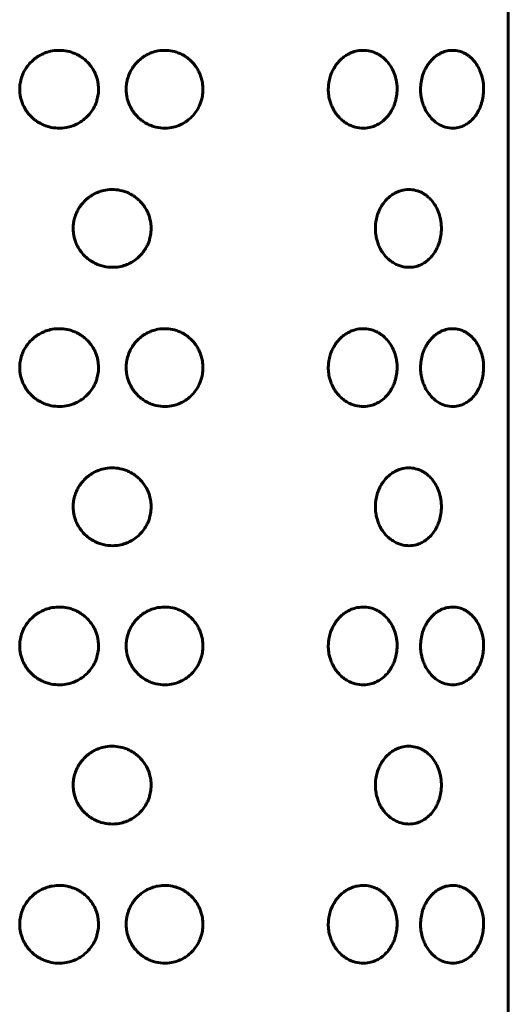
# Model space of a CAD drawing. Units: millimetres. Extents: x -2618 to 2588, y -2502 to 2633.
# Drawn here: x -592 to -578, y 140 to 169 of the extents above; entities that cross this region are included whole.
import ezdxf

# ---------------------------------------------------------------- set-up
doc = ezdxf.new("R2010")
doc.units = ezdxf.units.MM
doc.linetypes.add('K5LT_BASIC', pattern=[0])

msp = doc.modelspace()

# ---------------------------------------------------------------- linework, layer by layer
at = {"color": 150, "linetype": 'K5LT_BASIC', "lineweight": 60}
msp.add_line((-577.973, 220.327), (-577.973, 120.85), dxfattribs=at)
for points, knots in [([(-589.754, 166.588), (-589.754, 166.555), (-589.759, 166.461), (-589.782, 166.329), (-589.822, 166.202), (-589.87, 166.089), (-589.94, 165.966), (-590.047, 165.829), (-590.188, 165.7), (-590.342, 165.601), (-590.509, 165.529), (-590.703, 165.477), (-590.931, 165.463), (-591.139, 165.494), (-591.298, 165.545), (-591.405, 165.594), (-591.502, 165.65), (-591.6, 165.718), (-591.707, 165.814), (-591.81, 165.936), (-591.894, 166.071), (-591.952, 166.202), (-591.987, 166.318), (-592.014, 166.452), (-592.023, 166.595), (-592.009, 166.766), (-591.972, 166.923), (-591.911, 167.073), (-591.834, 167.207), (-591.736, 167.333), (-591.617, 167.447), (-591.492, 167.536), (-591.375, 167.598), (-591.242, 167.653), (-591.063, 167.7), (-590.835, 167.714), (-590.627, 167.683), (-590.469, 167.632), (-590.362, 167.583), (-590.266, 167.527), (-590.169, 167.458), (-590.064, 167.364), (-589.968, 167.249), (-589.885, 167.119), (-589.809, 166.951), (-589.763, 166.77), (-589.754, 166.638), (-589.754, 166.588)], [0, 0, 0, 0, 0.660563, 1.812562, 2.599084, 3.24154, 4.204051, 5.364818, 6.631692, 7.917447, 8.946515, 10.179661, 11.843508, 13.400789, 14.287509, 15.093167, 15.707407, 16.464223, 17.418316, 18.50307, 19.568291, 20.493728, 21.272958, 21.927961, 23.147432, 24.054561, 25.257283, 26.269239, 27.185128, 28.258121, 29.369574, 30.388584, 31.238491, 31.95604, 33.182361, 34.851368, 36.40346, 37.291766, 38.09824, 38.712886, 39.470075, 40.424499, 41.457938, 42.395749, 43.427779, 45.039301, 46, 46, 46, 46]), ([(-586.753, 166.588), (-586.753, 166.555), (-586.757, 166.461), (-586.779, 166.329), (-586.818, 166.202), (-586.865, 166.089), (-586.933, 165.966), (-587.037, 165.829), (-587.173, 165.7), (-587.323, 165.601), (-587.484, 165.529), (-587.673, 165.477), (-587.91, 165.462), (-588.13, 165.5), (-588.312, 165.569), (-588.434, 165.636), (-588.549, 165.718), (-588.654, 165.814), (-588.755, 165.936), (-588.837, 166.071), (-588.893, 166.202), (-588.928, 166.318), (-588.954, 166.452), (-588.963, 166.595), (-588.949, 166.766), (-588.913, 166.923), (-588.853, 167.073), (-588.777, 167.207), (-588.682, 167.333), (-588.565, 167.447), (-588.443, 167.536), (-588.329, 167.598), (-588.199, 167.653), (-588.024, 167.7), (-587.802, 167.714), (-587.599, 167.683), (-587.446, 167.632), (-587.342, 167.583), (-587.248, 167.527), (-587.154, 167.458), (-587.053, 167.364), (-586.959, 167.249), (-586.88, 167.119), (-586.803, 166.945), (-586.76, 166.764), (-586.753, 166.631), (-586.753, 166.588)], [0, 0, 0, 0, 0.646203, 1.773159, 2.542582, 3.171071, 4.112659, 5.248192, 6.487525, 7.745328, 8.752026, 9.958364, 11.586041, 13.395329, 14.315084, 15.365942, 16.106305, 17.039657, 18.10083, 19.142893, 20.048212, 20.810502, 21.451266, 22.644227, 23.531636, 24.708211, 25.698168, 26.594147, 27.643814, 28.731105, 29.727963, 30.559393, 31.261343, 32.461005, 34.09373, 35.612081, 36.481075, 37.270017, 37.871302, 38.61203, 39.545705, 40.556679, 41.474103, 42.483697, 44.185593, 45, 45, 45, 45]), ([(-581.17, 166.588), (-581.17, 166.522), (-581.18, 166.388), (-581.218, 166.227), (-581.269, 166.089), (-581.329, 165.966), (-581.421, 165.829), (-581.541, 165.7), (-581.675, 165.601), (-581.819, 165.529), (-581.987, 165.477), (-582.199, 165.462), (-582.397, 165.5), (-582.561, 165.569), (-582.672, 165.636), (-582.775, 165.718), (-582.87, 165.814), (-582.962, 165.936), (-583.036, 166.071), (-583.088, 166.202), (-583.127, 166.344), (-583.15, 166.506), (-583.148, 166.673), (-583.126, 166.835), (-583.092, 166.964), (-583.042, 167.09), (-582.983, 167.207), (-582.896, 167.333), (-582.79, 167.447), (-582.68, 167.536), (-582.576, 167.598), (-582.46, 167.653), (-582.302, 167.7), (-582.103, 167.714), (-581.921, 167.683), (-581.785, 167.632), (-581.692, 167.583), (-581.609, 167.527), (-581.525, 167.458), (-581.435, 167.364), (-581.352, 167.249), (-581.273, 167.103), (-581.204, 166.914), (-581.173, 166.731), (-581.17, 166.617), (-581.17, 166.588)], [0, 0, 0, 0, 1.245067, 2.48608, 3.100603, 4.021266, 5.131565, 6.343358, 7.57321, 8.557536, 9.737067, 11.328573, 13.097655, 13.996971, 15.024476, 15.748387, 16.660998, 17.698589, 18.717496, 19.602697, 20.348047, 21.490922, 22.633184, 23.441047, 24.52912, 25.127098, 26.003166, 27.029507, 28.092636, 29.067342, 29.880296, 30.566647, 31.739649, 33.336091, 34.820701, 35.670384, 36.441794, 37.029717, 37.753984, 38.666912, 39.655419, 40.552456, 41.883029, 43.474731, 44, 44, 44, 44]), ([(-578.683, 166.588), (-578.683, 166.522), (-578.693, 166.388), (-578.728, 166.227), (-578.773, 166.089), (-578.828, 165.966), (-578.911, 165.829), (-579.021, 165.7), (-579.143, 165.601), (-579.274, 165.529), (-579.428, 165.477), (-579.623, 165.462), (-579.804, 165.5), (-579.955, 165.569), (-580.057, 165.636), (-580.152, 165.718), (-580.239, 165.814), (-580.324, 165.936), (-580.393, 166.071), (-580.44, 166.202), (-580.476, 166.344), (-580.497, 166.506), (-580.496, 166.695), (-580.466, 166.889), (-580.413, 167.059), (-580.343, 167.207), (-580.263, 167.333), (-580.165, 167.447), (-580.064, 167.536), (-579.969, 167.598), (-579.861, 167.653), (-579.717, 167.7), (-579.534, 167.714), (-579.368, 167.683), (-579.243, 167.632), (-579.158, 167.583), (-579.083, 167.527), (-579.006, 167.458), (-578.925, 167.364), (-578.849, 167.249), (-578.777, 167.103), (-578.714, 166.914), (-578.687, 166.731), (-578.683, 166.617), (-578.683, 166.588)], [0, 0, 0, 0, 1.21677, 2.429578, 3.030135, 3.929874, 5.014939, 6.199191, 7.401091, 8.363047, 9.51577, 11.071106, 12.799981, 13.678858, 14.683011, 15.39047, 16.282339, 17.296348, 18.292098, 19.157181, 19.885591, 21.002492, 22.118793, 23.314721, 24.556027, 25.412185, 26.4152, 27.454167, 28.40672, 29.201198, 29.87195, 31.018294, 32.578453, 34.029322, 34.859694, 35.613572, 36.188133, 36.895939, 37.788118, 38.75416, 39.630809, 40.931142, 42.486669, 43, 43, 43, 43]), ([(-588.241, 162.588), (-588.241, 162.555), (-588.246, 162.461), (-588.268, 162.329), (-588.308, 162.202), (-588.356, 162.089), (-588.425, 161.966), (-588.53, 161.829), (-588.669, 161.7), (-588.822, 161.601), (-588.986, 161.529), (-589.178, 161.477), (-589.418, 161.462), (-589.642, 161.5), (-589.826, 161.569), (-589.95, 161.636), (-590.066, 161.718), (-590.172, 161.814), (-590.275, 161.936), (-590.358, 162.071), (-590.415, 162.202), (-590.45, 162.318), (-590.477, 162.452), (-590.486, 162.595), (-590.472, 162.766), (-590.435, 162.923), (-590.374, 163.073), (-590.298, 163.207), (-590.201, 163.333), (-590.082, 163.447), (-589.959, 163.536), (-589.843, 163.598), (-589.711, 163.653), (-589.534, 163.7), (-589.308, 163.714), (-589.103, 163.683), (-588.947, 163.632), (-588.841, 163.583), (-588.746, 163.527), (-588.65, 163.458), (-588.547, 163.364), (-588.452, 163.249), (-588.37, 163.119), (-588.295, 162.951), (-588.25, 162.77), (-588.241, 162.638), (-588.241, 162.588)], [0, 0, 0, 0, 0.646203, 1.773159, 2.542582, 3.171071, 4.112659, 5.248192, 6.487525, 7.745328, 8.752026, 9.958364, 11.586041, 13.395329, 14.315084, 15.365942, 16.106305, 17.039657, 18.10083, 19.142893, 20.048212, 20.810502, 21.451266, 22.644227, 23.531636, 24.708211, 25.698168, 26.594147, 27.643814, 28.731105, 29.727963, 30.559393, 31.261343, 32.461005, 34.09373, 35.612081, 36.481075, 37.270017, 37.871302, 38.61203, 39.545705, 40.556679, 41.474103, 42.483697, 44.060186, 45, 45, 45, 45]), ([(-579.896, 162.588), (-579.896, 162.522), (-579.906, 162.388), (-579.943, 162.227), (-579.991, 162.089), (-580.049, 161.966), (-580.136, 161.829), (-580.252, 161.7), (-580.38, 161.601), (-580.518, 161.529), (-580.679, 161.477), (-580.883, 161.462), (-581.073, 161.5), (-581.23, 161.569), (-581.337, 161.636), (-581.437, 161.718), (-581.528, 161.814), (-581.617, 161.936), (-581.688, 162.071), (-581.738, 162.202), (-581.775, 162.344), (-581.798, 162.506), (-581.796, 162.673), (-581.775, 162.835), (-581.742, 162.964), (-581.694, 163.09), (-581.636, 163.207), (-581.553, 163.333), (-581.451, 163.447), (-581.345, 163.536), (-581.245, 163.598), (-581.133, 163.653), (-580.982, 163.7), (-580.79, 163.714), (-580.616, 163.683), (-580.485, 163.632), (-580.396, 163.583), (-580.316, 163.527), (-580.236, 163.458), (-580.15, 163.364), (-580.071, 163.249), (-579.995, 163.103), (-579.929, 162.914), (-579.9, 162.731), (-579.896, 162.617), (-579.896, 162.588)], [0, 0, 0, 0, 1.245067, 2.48608, 3.100603, 4.021266, 5.131565, 6.343358, 7.57321, 8.557536, 9.737067, 11.328573, 13.097655, 13.996971, 15.024476, 15.748387, 16.660998, 17.698589, 18.717496, 19.602697, 20.348047, 21.490922, 22.633184, 23.441047, 24.52912, 25.127098, 26.003166, 27.029507, 28.092636, 29.067342, 29.880296, 30.566647, 31.739649, 33.336091, 34.820701, 35.670384, 36.441794, 37.029717, 37.753984, 38.666912, 39.655419, 40.552456, 41.883029, 43.474731, 44, 44, 44, 44]), ([(-589.754, 158.588), (-589.754, 158.555), (-589.759, 158.461), (-589.782, 158.329), (-589.822, 158.202), (-589.87, 158.089), (-589.94, 157.966), (-590.047, 157.829), (-590.188, 157.7), (-590.342, 157.601), (-590.509, 157.529), (-590.703, 157.477), (-590.931, 157.463), (-591.139, 157.494), (-591.298, 157.545), (-591.405, 157.594), (-591.502, 157.65), (-591.6, 157.718), (-591.707, 157.814), (-591.81, 157.936), (-591.894, 158.071), (-591.952, 158.202), (-591.987, 158.318), (-592.014, 158.452), (-592.023, 158.595), (-592.009, 158.766), (-591.972, 158.923), (-591.911, 159.073), (-591.834, 159.207), (-591.736, 159.333), (-591.617, 159.447), (-591.492, 159.536), (-591.375, 159.598), (-591.242, 159.653), (-591.063, 159.7), (-590.835, 159.714), (-590.627, 159.683), (-590.469, 159.632), (-590.362, 159.583), (-590.266, 159.527), (-590.169, 159.458), (-590.064, 159.364), (-589.968, 159.249), (-589.885, 159.119), (-589.809, 158.951), (-589.763, 158.77), (-589.754, 158.638), (-589.754, 158.588)], [0, 0, 0, 0, 0.660563, 1.812562, 2.599084, 3.24154, 4.204051, 5.364818, 6.631692, 7.917447, 8.946515, 10.179661, 11.843508, 13.400789, 14.287509, 15.093167, 15.707407, 16.464223, 17.418316, 18.50307, 19.568291, 20.493728, 21.272958, 21.927961, 23.147432, 24.054561, 25.257283, 26.269239, 27.185128, 28.258121, 29.369574, 30.388584, 31.238491, 31.95604, 33.182361, 34.851368, 36.40346, 37.291766, 38.09824, 38.712886, 39.470075, 40.424499, 41.457938, 42.395749, 43.427779, 45.039301, 46, 46, 46, 46]), ([(-586.753, 158.588), (-586.753, 158.555), (-586.757, 158.461), (-586.779, 158.329), (-586.818, 158.202), (-586.865, 158.089), (-586.933, 157.966), (-587.037, 157.829), (-587.173, 157.7), (-587.323, 157.601), (-587.484, 157.529), (-587.673, 157.477), (-587.91, 157.462), (-588.13, 157.5), (-588.312, 157.569), (-588.434, 157.636), (-588.549, 157.718), (-588.654, 157.814), (-588.755, 157.936), (-588.837, 158.071), (-588.893, 158.202), (-588.928, 158.318), (-588.954, 158.452), (-588.963, 158.595), (-588.949, 158.766), (-588.913, 158.923), (-588.853, 159.073), (-588.777, 159.207), (-588.682, 159.333), (-588.565, 159.447), (-588.443, 159.536), (-588.329, 159.598), (-588.199, 159.653), (-588.024, 159.7), (-587.802, 159.714), (-587.599, 159.683), (-587.446, 159.632), (-587.342, 159.583), (-587.248, 159.527), (-587.154, 159.458), (-587.053, 159.364), (-586.959, 159.249), (-586.88, 159.119), (-586.803, 158.945), (-586.76, 158.764), (-586.753, 158.631), (-586.753, 158.588)], [0, 0, 0, 0, 0.646203, 1.773159, 2.542582, 3.171071, 4.112659, 5.248192, 6.487525, 7.745328, 8.752026, 9.958364, 11.586041, 13.395329, 14.315084, 15.365942, 16.106305, 17.039657, 18.10083, 19.142893, 20.048212, 20.810502, 21.451266, 22.644227, 23.531636, 24.708211, 25.698168, 26.594147, 27.643814, 28.731105, 29.727963, 30.559393, 31.261343, 32.461005, 34.09373, 35.612081, 36.481075, 37.270017, 37.871302, 38.61203, 39.545705, 40.556679, 41.474103, 42.483697, 44.185593, 45, 45, 45, 45]), ([(-581.17, 158.588), (-581.17, 158.522), (-581.18, 158.388), (-581.218, 158.227), (-581.269, 158.089), (-581.329, 157.966), (-581.421, 157.829), (-581.541, 157.7), (-581.675, 157.601), (-581.819, 157.529), (-581.987, 157.477), (-582.199, 157.462), (-582.397, 157.5), (-582.561, 157.569), (-582.672, 157.636), (-582.775, 157.718), (-582.87, 157.814), (-582.962, 157.936), (-583.036, 158.071), (-583.088, 158.202), (-583.127, 158.344), (-583.15, 158.506), (-583.148, 158.673), (-583.126, 158.835), (-583.092, 158.964), (-583.042, 159.09), (-582.983, 159.207), (-582.896, 159.333), (-582.79, 159.447), (-582.68, 159.536), (-582.576, 159.598), (-582.46, 159.653), (-582.302, 159.7), (-582.103, 159.714), (-581.921, 159.683), (-581.785, 159.632), (-581.692, 159.583), (-581.609, 159.527), (-581.525, 159.458), (-581.435, 159.364), (-581.352, 159.249), (-581.273, 159.103), (-581.204, 158.914), (-581.173, 158.731), (-581.17, 158.617), (-581.17, 158.588)], [0, 0, 0, 0, 1.245067, 2.48608, 3.100603, 4.021266, 5.131565, 6.343358, 7.57321, 8.557536, 9.737067, 11.328573, 13.097655, 13.996971, 15.024476, 15.748387, 16.660998, 17.698589, 18.717496, 19.602697, 20.348047, 21.490922, 22.633184, 23.441047, 24.52912, 25.127098, 26.003166, 27.029507, 28.092636, 29.067342, 29.880296, 30.566647, 31.739649, 33.336091, 34.820701, 35.670384, 36.441794, 37.029717, 37.753984, 38.666912, 39.655419, 40.552456, 41.883029, 43.474731, 44, 44, 44, 44]), ([(-578.683, 158.588), (-578.683, 158.522), (-578.693, 158.388), (-578.728, 158.227), (-578.773, 158.089), (-578.828, 157.966), (-578.911, 157.829), (-579.021, 157.7), (-579.143, 157.601), (-579.274, 157.529), (-579.428, 157.477), (-579.623, 157.462), (-579.804, 157.5), (-579.955, 157.569), (-580.057, 157.636), (-580.152, 157.718), (-580.239, 157.814), (-580.324, 157.936), (-580.393, 158.071), (-580.44, 158.202), (-580.476, 158.344), (-580.497, 158.506), (-580.496, 158.695), (-580.466, 158.889), (-580.413, 159.059), (-580.343, 159.207), (-580.263, 159.333), (-580.165, 159.447), (-580.064, 159.536), (-579.969, 159.598), (-579.861, 159.653), (-579.717, 159.7), (-579.534, 159.714), (-579.368, 159.683), (-579.243, 159.632), (-579.158, 159.583), (-579.083, 159.527), (-579.006, 159.458), (-578.925, 159.364), (-578.849, 159.249), (-578.777, 159.103), (-578.714, 158.914), (-578.687, 158.731), (-578.683, 158.617), (-578.683, 158.588)], [0, 0, 0, 0, 1.21677, 2.429578, 3.030135, 3.929874, 5.014939, 6.199191, 7.401091, 8.363047, 9.51577, 11.071106, 12.799981, 13.678858, 14.683011, 15.39047, 16.282339, 17.296348, 18.292098, 19.157181, 19.885591, 21.002492, 22.118793, 23.314721, 24.556027, 25.412185, 26.4152, 27.454167, 28.40672, 29.201198, 29.87195, 31.018294, 32.578453, 34.029322, 34.859694, 35.613572, 36.188133, 36.895939, 37.788118, 38.75416, 39.630809, 40.931142, 42.486669, 43, 43, 43, 43]), ([(-588.241, 154.588), (-588.241, 154.555), (-588.246, 154.461), (-588.268, 154.329), (-588.308, 154.202), (-588.356, 154.089), (-588.425, 153.966), (-588.53, 153.829), (-588.669, 153.7), (-588.822, 153.601), (-588.986, 153.529), (-589.178, 153.477), (-589.418, 153.462), (-589.642, 153.5), (-589.826, 153.569), (-589.95, 153.636), (-590.066, 153.718), (-590.172, 153.814), (-590.275, 153.936), (-590.358, 154.071), (-590.415, 154.202), (-590.45, 154.318), (-590.477, 154.452), (-590.486, 154.595), (-590.472, 154.766), (-590.435, 154.923), (-590.374, 155.073), (-590.298, 155.207), (-590.201, 155.333), (-590.082, 155.447), (-589.959, 155.536), (-589.843, 155.598), (-589.711, 155.653), (-589.534, 155.7), (-589.308, 155.714), (-589.103, 155.683), (-588.947, 155.632), (-588.841, 155.583), (-588.746, 155.527), (-588.65, 155.458), (-588.547, 155.364), (-588.452, 155.249), (-588.37, 155.119), (-588.295, 154.951), (-588.25, 154.77), (-588.241, 154.638), (-588.241, 154.588)], [0, 0, 0, 0, 0.646203, 1.773159, 2.542582, 3.171071, 4.112659, 5.248192, 6.487525, 7.745328, 8.752026, 9.958364, 11.586041, 13.395329, 14.315084, 15.365942, 16.106305, 17.039657, 18.10083, 19.142893, 20.048212, 20.810502, 21.451266, 22.644227, 23.531636, 24.708211, 25.698168, 26.594147, 27.643814, 28.731105, 29.727963, 30.559393, 31.261343, 32.461005, 34.09373, 35.612081, 36.481075, 37.270017, 37.871302, 38.61203, 39.545705, 40.556679, 41.474103, 42.483697, 44.060186, 45, 45, 45, 45]), ([(-579.896, 154.588), (-579.896, 154.522), (-579.906, 154.388), (-579.943, 154.227), (-579.991, 154.089), (-580.049, 153.966), (-580.136, 153.829), (-580.252, 153.7), (-580.38, 153.601), (-580.518, 153.529), (-580.679, 153.477), (-580.883, 153.462), (-581.073, 153.5), (-581.23, 153.569), (-581.337, 153.636), (-581.437, 153.718), (-581.528, 153.814), (-581.617, 153.936), (-581.688, 154.071), (-581.738, 154.202), (-581.775, 154.344), (-581.798, 154.506), (-581.796, 154.673), (-581.775, 154.835), (-581.742, 154.964), (-581.694, 155.09), (-581.636, 155.207), (-581.553, 155.333), (-581.451, 155.447), (-581.345, 155.536), (-581.245, 155.598), (-581.133, 155.653), (-580.982, 155.7), (-580.79, 155.714), (-580.616, 155.683), (-580.485, 155.632), (-580.396, 155.583), (-580.316, 155.527), (-580.236, 155.458), (-580.15, 155.364), (-580.071, 155.249), (-579.995, 155.103), (-579.929, 154.914), (-579.9, 154.731), (-579.896, 154.617), (-579.896, 154.588)], [0, 0, 0, 0, 1.245067, 2.48608, 3.100603, 4.021266, 5.131565, 6.343358, 7.57321, 8.557536, 9.737067, 11.328573, 13.097655, 13.996971, 15.024476, 15.748387, 16.660998, 17.698589, 18.717496, 19.602697, 20.348047, 21.490922, 22.633184, 23.441047, 24.52912, 25.127098, 26.003166, 27.029507, 28.092636, 29.067342, 29.880296, 30.566647, 31.739649, 33.336091, 34.820701, 35.670384, 36.441794, 37.029717, 37.753984, 38.666912, 39.655419, 40.552456, 41.883029, 43.474731, 44, 44, 44, 44]), ([(-589.754, 150.588), (-589.754, 150.555), (-589.759, 150.461), (-589.782, 150.329), (-589.822, 150.202), (-589.87, 150.089), (-589.94, 149.966), (-590.047, 149.829), (-590.188, 149.7), (-590.342, 149.601), (-590.509, 149.529), (-590.703, 149.477), (-590.931, 149.463), (-591.139, 149.494), (-591.298, 149.545), (-591.405, 149.594), (-591.502, 149.65), (-591.6, 149.718), (-591.707, 149.814), (-591.81, 149.936), (-591.894, 150.071), (-591.952, 150.202), (-591.987, 150.318), (-592.014, 150.452), (-592.023, 150.595), (-592.009, 150.766), (-591.972, 150.923), (-591.911, 151.073), (-591.834, 151.207), (-591.736, 151.333), (-591.617, 151.447), (-591.492, 151.536), (-591.375, 151.598), (-591.242, 151.653), (-591.063, 151.7), (-590.835, 151.714), (-590.627, 151.683), (-590.469, 151.632), (-590.362, 151.583), (-590.266, 151.527), (-590.169, 151.458), (-590.064, 151.364), (-589.968, 151.249), (-589.885, 151.119), (-589.809, 150.951), (-589.763, 150.77), (-589.754, 150.638), (-589.754, 150.588)], [0, 0, 0, 0, 0.660563, 1.812562, 2.599084, 3.24154, 4.204051, 5.364818, 6.631692, 7.917447, 8.946515, 10.179661, 11.843508, 13.400789, 14.287509, 15.093167, 15.707407, 16.464223, 17.418316, 18.50307, 19.568291, 20.493728, 21.272958, 21.927961, 23.147432, 24.054561, 25.257283, 26.269239, 27.185128, 28.258121, 29.369574, 30.388584, 31.238491, 31.95604, 33.182361, 34.851368, 36.40346, 37.291766, 38.09824, 38.712886, 39.470075, 40.424499, 41.457938, 42.395749, 43.427779, 45.039301, 46, 46, 46, 46]), ([(-586.753, 150.588), (-586.753, 150.555), (-586.757, 150.461), (-586.779, 150.329), (-586.818, 150.202), (-586.865, 150.089), (-586.933, 149.966), (-587.037, 149.829), (-587.173, 149.7), (-587.323, 149.601), (-587.484, 149.529), (-587.673, 149.477), (-587.91, 149.462), (-588.13, 149.5), (-588.312, 149.569), (-588.434, 149.636), (-588.549, 149.718), (-588.654, 149.814), (-588.755, 149.936), (-588.837, 150.071), (-588.893, 150.202), (-588.928, 150.318), (-588.954, 150.452), (-588.963, 150.595), (-588.949, 150.766), (-588.913, 150.923), (-588.853, 151.073), (-588.777, 151.207), (-588.682, 151.333), (-588.565, 151.447), (-588.443, 151.536), (-588.329, 151.598), (-588.199, 151.653), (-588.024, 151.7), (-587.802, 151.714), (-587.599, 151.683), (-587.446, 151.632), (-587.342, 151.583), (-587.248, 151.527), (-587.154, 151.458), (-587.053, 151.364), (-586.959, 151.249), (-586.88, 151.119), (-586.803, 150.945), (-586.76, 150.764), (-586.753, 150.631), (-586.753, 150.588)], [0, 0, 0, 0, 0.646203, 1.773159, 2.542582, 3.171071, 4.112659, 5.248192, 6.487525, 7.745328, 8.752026, 9.958364, 11.586041, 13.395329, 14.315084, 15.365942, 16.106305, 17.039657, 18.10083, 19.142893, 20.048212, 20.810502, 21.451266, 22.644227, 23.531636, 24.708211, 25.698168, 26.594147, 27.643814, 28.731105, 29.727963, 30.559393, 31.261343, 32.461005, 34.09373, 35.612081, 36.481075, 37.270017, 37.871302, 38.61203, 39.545705, 40.556679, 41.474103, 42.483697, 44.185593, 45, 45, 45, 45]), ([(-581.17, 150.588), (-581.17, 150.522), (-581.18, 150.388), (-581.218, 150.227), (-581.269, 150.089), (-581.329, 149.966), (-581.421, 149.829), (-581.541, 149.7), (-581.675, 149.601), (-581.819, 149.529), (-581.987, 149.477), (-582.199, 149.462), (-582.397, 149.5), (-582.561, 149.569), (-582.672, 149.636), (-582.775, 149.718), (-582.87, 149.814), (-582.962, 149.936), (-583.036, 150.071), (-583.088, 150.202), (-583.127, 150.344), (-583.15, 150.506), (-583.148, 150.673), (-583.126, 150.835), (-583.092, 150.964), (-583.042, 151.09), (-582.983, 151.207), (-582.896, 151.333), (-582.79, 151.447), (-582.68, 151.536), (-582.576, 151.598), (-582.46, 151.653), (-582.302, 151.7), (-582.103, 151.714), (-581.921, 151.683), (-581.785, 151.632), (-581.692, 151.583), (-581.609, 151.527), (-581.525, 151.458), (-581.435, 151.364), (-581.352, 151.249), (-581.273, 151.103), (-581.204, 150.914), (-581.173, 150.731), (-581.17, 150.617), (-581.17, 150.588)], [0, 0, 0, 0, 1.245067, 2.48608, 3.100603, 4.021266, 5.131565, 6.343358, 7.57321, 8.557536, 9.737067, 11.328573, 13.097655, 13.996971, 15.024476, 15.748387, 16.660998, 17.698589, 18.717496, 19.602697, 20.348047, 21.490922, 22.633184, 23.441047, 24.52912, 25.127098, 26.003166, 27.029507, 28.092636, 29.067342, 29.880296, 30.566647, 31.739649, 33.336091, 34.820701, 35.670384, 36.441794, 37.029717, 37.753984, 38.666912, 39.655419, 40.552456, 41.883029, 43.474731, 44, 44, 44, 44]), ([(-578.683, 150.588), (-578.683, 150.522), (-578.693, 150.388), (-578.728, 150.227), (-578.773, 150.089), (-578.828, 149.966), (-578.911, 149.829), (-579.021, 149.7), (-579.143, 149.601), (-579.274, 149.529), (-579.428, 149.477), (-579.623, 149.462), (-579.804, 149.5), (-579.955, 149.569), (-580.057, 149.636), (-580.152, 149.718), (-580.239, 149.814), (-580.324, 149.936), (-580.393, 150.071), (-580.44, 150.202), (-580.476, 150.344), (-580.497, 150.506), (-580.496, 150.695), (-580.466, 150.889), (-580.413, 151.059), (-580.343, 151.207), (-580.263, 151.333), (-580.165, 151.447), (-580.064, 151.536), (-579.969, 151.598), (-579.861, 151.653), (-579.717, 151.7), (-579.534, 151.714), (-579.368, 151.683), (-579.243, 151.632), (-579.158, 151.583), (-579.083, 151.527), (-579.006, 151.458), (-578.925, 151.364), (-578.849, 151.249), (-578.777, 151.103), (-578.714, 150.914), (-578.687, 150.731), (-578.683, 150.617), (-578.683, 150.588)], [0, 0, 0, 0, 1.21677, 2.429578, 3.030135, 3.929874, 5.014939, 6.199191, 7.401091, 8.363047, 9.51577, 11.071106, 12.799981, 13.678858, 14.683011, 15.39047, 16.282339, 17.296348, 18.292098, 19.157181, 19.885591, 21.002492, 22.118793, 23.314721, 24.556027, 25.412185, 26.4152, 27.454167, 28.40672, 29.201198, 29.87195, 31.018294, 32.578453, 34.029322, 34.859694, 35.613572, 36.188133, 36.895939, 37.788118, 38.75416, 39.630809, 40.931142, 42.486669, 43, 43, 43, 43]), ([(-588.241, 146.588), (-588.241, 146.555), (-588.246, 146.461), (-588.268, 146.329), (-588.308, 146.202), (-588.356, 146.089), (-588.425, 145.966), (-588.53, 145.829), (-588.669, 145.7), (-588.822, 145.601), (-588.986, 145.529), (-589.178, 145.477), (-589.418, 145.462), (-589.642, 145.5), (-589.826, 145.569), (-589.95, 145.636), (-590.066, 145.718), (-590.172, 145.814), (-590.275, 145.936), (-590.358, 146.071), (-590.415, 146.202), (-590.45, 146.318), (-590.477, 146.452), (-590.486, 146.595), (-590.472, 146.766), (-590.435, 146.923), (-590.374, 147.073), (-590.298, 147.207), (-590.201, 147.333), (-590.082, 147.447), (-589.959, 147.536), (-589.843, 147.598), (-589.711, 147.653), (-589.534, 147.7), (-589.308, 147.714), (-589.103, 147.683), (-588.947, 147.632), (-588.841, 147.583), (-588.746, 147.527), (-588.65, 147.458), (-588.547, 147.364), (-588.452, 147.249), (-588.37, 147.119), (-588.295, 146.951), (-588.25, 146.77), (-588.241, 146.638), (-588.241, 146.588)], [0, 0, 0, 0, 0.646203, 1.773159, 2.542582, 3.171071, 4.112659, 5.248192, 6.487525, 7.745328, 8.752026, 9.958364, 11.586041, 13.395329, 14.315084, 15.365942, 16.106305, 17.039657, 18.10083, 19.142893, 20.048212, 20.810502, 21.451266, 22.644227, 23.531636, 24.708211, 25.698168, 26.594147, 27.643814, 28.731105, 29.727963, 30.559393, 31.261343, 32.461005, 34.09373, 35.612081, 36.481075, 37.270017, 37.871302, 38.61203, 39.545705, 40.556679, 41.474103, 42.483697, 44.060186, 45, 45, 45, 45]), ([(-579.896, 146.588), (-579.896, 146.522), (-579.906, 146.388), (-579.943, 146.227), (-579.991, 146.089), (-580.049, 145.966), (-580.136, 145.829), (-580.252, 145.7), (-580.38, 145.601), (-580.518, 145.529), (-580.679, 145.477), (-580.883, 145.462), (-581.073, 145.5), (-581.23, 145.569), (-581.337, 145.636), (-581.437, 145.718), (-581.528, 145.814), (-581.617, 145.936), (-581.688, 146.071), (-581.738, 146.202), (-581.775, 146.344), (-581.798, 146.506), (-581.796, 146.673), (-581.775, 146.835), (-581.742, 146.964), (-581.694, 147.09), (-581.636, 147.207), (-581.553, 147.333), (-581.451, 147.447), (-581.345, 147.536), (-581.245, 147.598), (-581.133, 147.653), (-580.982, 147.7), (-580.79, 147.714), (-580.616, 147.683), (-580.485, 147.632), (-580.396, 147.583), (-580.316, 147.527), (-580.236, 147.458), (-580.15, 147.364), (-580.071, 147.249), (-579.995, 147.103), (-579.929, 146.914), (-579.9, 146.731), (-579.896, 146.617), (-579.896, 146.588)], [0, 0, 0, 0, 1.245067, 2.48608, 3.100603, 4.021266, 5.131565, 6.343358, 7.57321, 8.557536, 9.737067, 11.328573, 13.097655, 13.996971, 15.024476, 15.748387, 16.660998, 17.698589, 18.717496, 19.602697, 20.348047, 21.490922, 22.633184, 23.441047, 24.52912, 25.127098, 26.003166, 27.029507, 28.092636, 29.067342, 29.880296, 30.566647, 31.739649, 33.336091, 34.820701, 35.670384, 36.441794, 37.029717, 37.753984, 38.666912, 39.655419, 40.552456, 41.883029, 43.474731, 44, 44, 44, 44]), ([(-589.754, 142.588), (-589.754, 142.555), (-589.759, 142.461), (-589.782, 142.329), (-589.822, 142.202), (-589.87, 142.089), (-589.94, 141.966), (-590.047, 141.829), (-590.188, 141.7), (-590.342, 141.601), (-590.509, 141.529), (-590.703, 141.477), (-590.931, 141.463), (-591.139, 141.494), (-591.298, 141.545), (-591.405, 141.594), (-591.502, 141.65), (-591.6, 141.718), (-591.707, 141.814), (-591.81, 141.936), (-591.894, 142.071), (-591.952, 142.202), (-591.987, 142.318), (-592.014, 142.452), (-592.023, 142.595), (-592.009, 142.766), (-591.972, 142.923), (-591.911, 143.073), (-591.834, 143.207), (-591.736, 143.333), (-591.617, 143.447), (-591.492, 143.536), (-591.375, 143.598), (-591.242, 143.653), (-591.063, 143.7), (-590.835, 143.714), (-590.627, 143.683), (-590.469, 143.632), (-590.362, 143.583), (-590.266, 143.527), (-590.169, 143.458), (-590.064, 143.364), (-589.968, 143.249), (-589.885, 143.119), (-589.809, 142.951), (-589.763, 142.77), (-589.754, 142.638), (-589.754, 142.588)], [0, 0, 0, 0, 0.660563, 1.812562, 2.599084, 3.24154, 4.204051, 5.364818, 6.631692, 7.917447, 8.946515, 10.179661, 11.843508, 13.400789, 14.287509, 15.093167, 15.707407, 16.464223, 17.418316, 18.50307, 19.568291, 20.493728, 21.272958, 21.927961, 23.147432, 24.054561, 25.257283, 26.269239, 27.185128, 28.258121, 29.369574, 30.388584, 31.238491, 31.95604, 33.182361, 34.851368, 36.40346, 37.291766, 38.09824, 38.712886, 39.470075, 40.424499, 41.457938, 42.395749, 43.427779, 45.039301, 46, 46, 46, 46]), ([(-586.753, 142.588), (-586.753, 142.555), (-586.757, 142.461), (-586.779, 142.329), (-586.818, 142.202), (-586.865, 142.089), (-586.933, 141.966), (-587.037, 141.829), (-587.173, 141.7), (-587.323, 141.601), (-587.484, 141.529), (-587.673, 141.477), (-587.91, 141.462), (-588.13, 141.5), (-588.312, 141.569), (-588.434, 141.636), (-588.549, 141.718), (-588.654, 141.814), (-588.755, 141.936), (-588.837, 142.071), (-588.893, 142.202), (-588.928, 142.318), (-588.954, 142.452), (-588.963, 142.595), (-588.949, 142.766), (-588.913, 142.923), (-588.853, 143.073), (-588.777, 143.207), (-588.682, 143.333), (-588.565, 143.447), (-588.443, 143.536), (-588.329, 143.598), (-588.199, 143.653), (-588.024, 143.7), (-587.802, 143.714), (-587.599, 143.683), (-587.446, 143.632), (-587.342, 143.583), (-587.248, 143.527), (-587.154, 143.458), (-587.053, 143.364), (-586.959, 143.249), (-586.88, 143.119), (-586.803, 142.945), (-586.76, 142.764), (-586.753, 142.631), (-586.753, 142.588)], [0, 0, 0, 0, 0.646203, 1.773159, 2.542582, 3.171071, 4.112659, 5.248192, 6.487525, 7.745328, 8.752026, 9.958364, 11.586041, 13.395329, 14.315084, 15.365942, 16.106305, 17.039657, 18.10083, 19.142893, 20.048212, 20.810502, 21.451266, 22.644227, 23.531636, 24.708211, 25.698168, 26.594147, 27.643814, 28.731105, 29.727963, 30.559393, 31.261343, 32.461005, 34.09373, 35.612081, 36.481075, 37.270017, 37.871302, 38.61203, 39.545705, 40.556679, 41.474103, 42.483697, 44.185593, 45, 45, 45, 45]), ([(-581.17, 142.588), (-581.17, 142.522), (-581.18, 142.388), (-581.218, 142.227), (-581.269, 142.089), (-581.329, 141.966), (-581.421, 141.829), (-581.541, 141.7), (-581.675, 141.601), (-581.819, 141.529), (-581.987, 141.477), (-582.199, 141.462), (-582.397, 141.5), (-582.561, 141.569), (-582.672, 141.636), (-582.775, 141.718), (-582.87, 141.814), (-582.962, 141.936), (-583.036, 142.071), (-583.088, 142.202), (-583.127, 142.344), (-583.15, 142.506), (-583.148, 142.673), (-583.126, 142.835), (-583.092, 142.964), (-583.042, 143.09), (-582.983, 143.207), (-582.896, 143.333), (-582.79, 143.447), (-582.68, 143.536), (-582.576, 143.598), (-582.46, 143.653), (-582.302, 143.7), (-582.103, 143.714), (-581.921, 143.683), (-581.785, 143.632), (-581.692, 143.583), (-581.609, 143.527), (-581.525, 143.458), (-581.435, 143.364), (-581.352, 143.249), (-581.273, 143.103), (-581.204, 142.914), (-581.173, 142.731), (-581.17, 142.617), (-581.17, 142.588)], [0, 0, 0, 0, 1.245067, 2.48608, 3.100603, 4.021266, 5.131565, 6.343358, 7.57321, 8.557536, 9.737067, 11.328573, 13.097655, 13.996971, 15.024476, 15.748387, 16.660998, 17.698589, 18.717496, 19.602697, 20.348047, 21.490922, 22.633184, 23.441047, 24.52912, 25.127098, 26.003166, 27.029507, 28.092636, 29.067342, 29.880296, 30.566647, 31.739649, 33.336091, 34.820701, 35.670384, 36.441794, 37.029717, 37.753984, 38.666912, 39.655419, 40.552456, 41.883029, 43.474731, 44, 44, 44, 44]), ([(-578.683, 142.588), (-578.683, 142.522), (-578.693, 142.388), (-578.728, 142.227), (-578.773, 142.089), (-578.828, 141.966), (-578.911, 141.829), (-579.021, 141.7), (-579.143, 141.601), (-579.274, 141.529), (-579.428, 141.477), (-579.623, 141.462), (-579.804, 141.5), (-579.955, 141.569), (-580.057, 141.636), (-580.152, 141.718), (-580.239, 141.814), (-580.324, 141.936), (-580.393, 142.071), (-580.44, 142.202), (-580.476, 142.344), (-580.497, 142.506), (-580.496, 142.695), (-580.466, 142.889), (-580.413, 143.059), (-580.343, 143.207), (-580.263, 143.333), (-580.165, 143.447), (-580.064, 143.536), (-579.969, 143.598), (-579.861, 143.653), (-579.717, 143.7), (-579.534, 143.714), (-579.368, 143.683), (-579.243, 143.632), (-579.158, 143.583), (-579.083, 143.527), (-579.006, 143.458), (-578.925, 143.364), (-578.849, 143.249), (-578.777, 143.103), (-578.714, 142.914), (-578.687, 142.731), (-578.683, 142.617), (-578.683, 142.588)], [0, 0, 0, 0, 1.21677, 2.429578, 3.030135, 3.929874, 5.014939, 6.199191, 7.401091, 8.363047, 9.51577, 11.071106, 12.799981, 13.678858, 14.683011, 15.39047, 16.282339, 17.296348, 18.292098, 19.157181, 19.885591, 21.002492, 22.118793, 23.314721, 24.556027, 25.412185, 26.4152, 27.454167, 28.40672, 29.201198, 29.87195, 31.018294, 32.578453, 34.029322, 34.859694, 35.613572, 36.188133, 36.895939, 37.788118, 38.75416, 39.630809, 40.931142, 42.486669, 43, 43, 43, 43])]:
    msp.add_open_spline(points, degree=3, knots=knots, dxfattribs=at)

doc.saveas('drawing.dxf')
